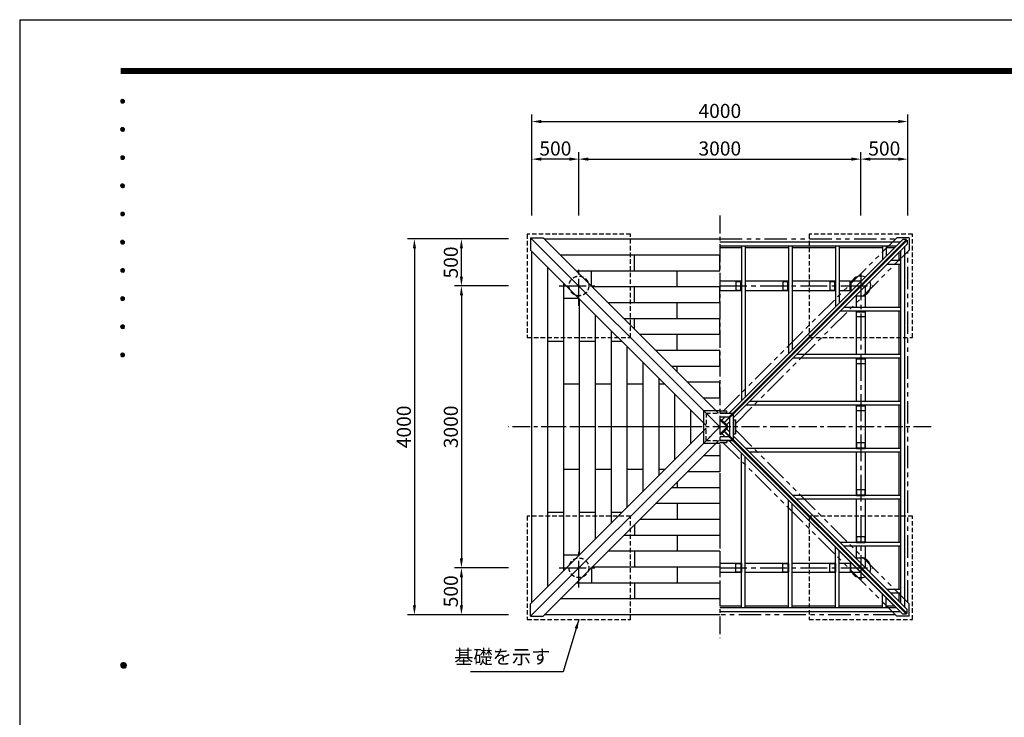
# Model space of a CAD drawing. Extents: x 0 to 21000, y 0 to 14850.
# Drawn here: x 0 to 10477, y 7425 to 14850 of the extents above; entities that cross this region are included whole.
import ezdxf
from ezdxf.enums import TextEntityAlignment as Align

# ---------------------------------------------------------------- set-up
doc = ezdxf.new("R2010")
doc.units = 0
doc.header["$LTSCALE"] = 15
for name, pattern in [('CENTER2', [28.575, 19.05, -3.175, 3.175, -3.175]), ('CENTERX2', [20.32, 12.7, -2.54, 2.54, -2.54]), ('HIDDEN2', [4.7625, 3.175, -1.5875]), ('PHANTOM2', [31.75, 15.875, -3.175, 3.175, -3.175, 3.175, -3.175])]:
    doc.linetypes.add(name, pattern=pattern)
doc.layers.get('0').update_dxf_attribs({"linetype": 'CONTINUOUS'})
doc.layers.get('DEFPOINTS').update_dxf_attribs({"linetype": 'CONTINUOUS'})
for name, color, linetype in [('P001', 131, 'CONTINUOUS'), ('P004', 41, 'CONTINUOUS'), ('P012', 201, 'CONTINUOUS'), ('P901', 135, 'CONTINUOUS'), ('P904', 45, 'CONTINUOUS'), ('P919', 75, 'CONTINUOUS'), ('P_1CENTER', 2, 'CONTINUOUS'), ('P_2DIM', 6, 'CONTINUOUS'), ('P_5DRAWFRAME', 104, 'CONTINUOUS')]:
    doc.layers.add(name, color=color, linetype=linetype)
doc.styles.add('BIGFONT', font='simplex.shx', dxfattribs={"bigfont": 'bigfont.shx'})
doc.dimstyles.new('DIMBIGFONT$0', dxfattribs={"dimscale": 50, "dimtxt": 3, "dimasz": 2, "dimexe": 1.5, "dimexo": 3, "dimgap": 0.75, "dimtad": 1, "dimdec": 1, "dimdsep": 46, "dimtxsty": 'BIGFONT', "dimsah": 1, "dimcen": 0, "dimclrt": 230, "dimadec": 1, "dimazin": 2, "dimtfac": 0.6, "dimtdec": 1, "dimtofl": 0, "dimtmove": 2, "dimatfit": 3, "dimfxl": 0, "dimtvp": 1, "dimtolj": 1, "dimarcsym": 0})
doc.dimstyles.new('DIMBIGFONT$7', dxfattribs={"dimscale": 50, "dimtxt": 3, "dimasz": 2, "dimexe": 1.5, "dimexo": 3, "dimgap": 0.75, "dimtad": 1, "dimdec": 1, "dimdsep": 46, "dimtxsty": 'BIGFONT', "dimsah": 1, "dimcen": 0, "dimclrt": 230, "dimadec": 1, "dimazin": 2, "dimtfac": 0.6, "dimtdec": 1, "dimtofl": 0, "dimtmove": 0, "dimatfit": 3, "dimfxl": 0, "dimtvp": 1, "dimtolj": 1, "dimarcsym": 0})

# ---------------------------------------------------------------- blocks, each defined once
blk = doc.blocks.new('DFP3')
at = {"color": 0}
for p, q in [((21.5, 286.6), (408, 286.6)), ((21.5, 286.55), (408, 286.55)), ((21.5, 286.5), (408, 286.5)), ((21.5, 286.45), (408, 286.45)), ((21.5, 286.4), (408, 286.4)), ((408, 286.35), (21.5, 286.35)), ((21.5, 286.3), (408, 286.3)), ((408, 286.25), (21.5, 286.25)), ((21.5, 286.2), (408, 286.2)), ((408, 286.15), (21.5, 286.15)), ((21.5, 286.1), (408, 286.1)), ((21.5, 286.05), (408, 286.05)), ((21.5, 286), (408, 286)), ((21.5, 285.95), (408, 285.95)), ((21.5, 285.9), (408, 285.9)), ((21.5, 285.85), (408, 285.85)), ((21.5, 285.8), (408, 285.8)), ((21.5, 285.75), (408, 285.75)), ((21.5, 285.7), (408, 285.7)), ((408, 285.65), (21.5, 285.65)), ((21.5, 285.6), (408, 285.6)), ((21.5, 279.65), (21.9, 280.05)), ((21.5, 279.65), (21.9, 279.25)), ((21.51, 279.73), (21.82, 280.04)), ((21.51, 279.58), (21.97, 280.04)), ((21.51, 279.72), (21.97, 279.26)), ((21.51, 279.57), (21.82, 279.26)), ((21.52, 279.53), (22.02, 280.03)), ((21.52, 279.77), (22.02, 279.27)), ((21.54, 279.48), (22.07, 280.01)), ((21.54, 279.82), (22.07, 279.29)), ((21.55, 279.84), (21.71, 280)), ((21.55, 279.46), (21.71, 279.3)), ((21.56, 279.43), (22.12, 279.99)), ((21.56, 279.87), (22.12, 279.31)), ((21.59, 279.39), (22.16, 279.96)), ((21.59, 279.91), (22.16, 279.34)), ((21.63, 279.94), (22.19, 279.38)), ((21.63, 279.36), (22.19, 279.92)), ((21.67, 279.98), (22.23, 279.42)), ((21.67, 279.32), (22.23, 279.88)), ((21.71, 280), (22.25, 279.46)), ((21.71, 279.3), (22.25, 279.84)), ((21.76, 280.03), (22.28, 279.51)), ((21.76, 279.27), (22.28, 279.79)), ((21.82, 280.04), (22.29, 279.57)), ((21.82, 279.26), (22.29, 279.73)), ((21.88, 280.05), (22.3, 279.63)), ((21.88, 279.25), (22.3, 279.67)), ((21.95, 280.05), (22.3, 279.7)), ((21.95, 279.25), (22.3, 279.6)), ((22.05, 280.02), (22.27, 279.8)), ((22.05, 279.28), (22.27, 279.5)), ((21.5, 273.65), (21.9, 274.05)), ((21.5, 273.65), (21.9, 273.25)), ((21.51, 273.73), (21.82, 274.04)), ((21.51, 273.58), (21.97, 274.04)), ((21.51, 273.72), (21.97, 273.26)), ((21.51, 273.57), (21.82, 273.26)), ((21.52, 273.53), (22.02, 274.03)), ((21.52, 273.77), (22.02, 273.27)), ((21.54, 273.48), (22.07, 274.01)), ((21.54, 273.82), (22.07, 273.29)), ((21.55, 273.84), (21.71, 274)), ((21.55, 273.46), (21.71, 273.3)), ((21.56, 273.43), (22.12, 273.99)), ((21.56, 273.87), (22.12, 273.31)), ((21.59, 273.39), (22.16, 273.96)), ((21.59, 273.91), (22.16, 273.34)), ((21.63, 273.94), (22.19, 273.38)), ((21.63, 273.36), (22.19, 273.92)), ((21.67, 273.98), (22.23, 273.42)), ((21.67, 273.32), (22.23, 273.88)), ((21.71, 274), (22.25, 273.46)), ((21.71, 273.3), (22.25, 273.84)), ((21.76, 274.03), (22.28, 273.51)), ((21.76, 273.27), (22.28, 273.79)), ((21.82, 274.04), (22.29, 273.57)), ((21.82, 273.26), (22.29, 273.73)), ((21.88, 274.05), (22.3, 273.63)), ((21.88, 273.25), (22.3, 273.67)), ((21.95, 274.05), (22.3, 273.7)), ((21.95, 273.25), (22.3, 273.6)), ((22.05, 274.02), (22.27, 273.8)), ((22.05, 273.28), (22.27, 273.5)), ((21.5, 267.65), (21.9, 268.05)), ((21.5, 267.65), (21.9, 267.25)), ((21.51, 267.73), (21.82, 268.04)), ((21.51, 267.58), (21.97, 268.04)), ((21.51, 267.72), (21.97, 267.26)), ((21.51, 267.57), (21.82, 267.26)), ((21.52, 267.53), (22.02, 268.03)), ((21.52, 267.77), (22.02, 267.27)), ((21.54, 267.48), (22.07, 268.01)), ((21.54, 267.82), (22.07, 267.29)), ((21.55, 267.84), (21.71, 268)), ((21.55, 267.46), (21.71, 267.3)), ((21.56, 267.43), (22.12, 267.99)), ((21.56, 267.87), (22.12, 267.31)), ((21.59, 267.39), (22.16, 267.96)), ((21.59, 267.91), (22.16, 267.34)), ((21.63, 267.94), (22.19, 267.38)), ((21.63, 267.36), (22.19, 267.92)), ((21.67, 267.98), (22.23, 267.42)), ((21.67, 267.32), (22.23, 267.88)), ((21.71, 268), (22.25, 267.46)), ((21.71, 267.3), (22.25, 267.84)), ((21.76, 268.03), (22.28, 267.51)), ((21.76, 267.27), (22.28, 267.79)), ((21.82, 268.04), (22.29, 267.57)), ((21.82, 267.26), (22.29, 267.73)), ((21.88, 268.05), (22.3, 267.63)), ((21.88, 267.25), (22.3, 267.67)), ((21.95, 268.05), (22.3, 267.7)), ((21.95, 267.25), (22.3, 267.6)), ((22.05, 268.02), (22.27, 267.8)), ((22.05, 267.28), (22.27, 267.5)), ((21.5, 261.65), (21.9, 262.05)), ((21.51, 261.73), (21.82, 262.04)), ((21.51, 261.58), (21.97, 262.04)), ((21.52, 261.53), (22.02, 262.03)), ((21.54, 261.48), (22.07, 262.01)), ((21.55, 261.84), (21.71, 262)), ((21.56, 261.43), (22.12, 261.99)), ((21.59, 261.39), (22.16, 261.96)), ((21.63, 261.94), (22.19, 261.38)), ((21.67, 261.98), (22.23, 261.42)), ((21.71, 262), (22.25, 261.46)), ((21.76, 262.03), (22.28, 261.51)), ((21.82, 262.04), (22.29, 261.57)), ((21.88, 262.05), (22.3, 261.63)), ((21.95, 262.05), (22.3, 261.7)), ((22.05, 262.02), (22.27, 261.8)), ((21.5, 261.65), (21.9, 261.25)), ((21.51, 261.72), (21.97, 261.26)), ((21.51, 261.57), (21.82, 261.26)), ((21.52, 261.77), (22.02, 261.27)), ((21.54, 261.82), (22.07, 261.29)), ((21.55, 261.46), (21.71, 261.3)), ((21.56, 261.87), (22.12, 261.31)), ((21.59, 261.91), (22.16, 261.34)), ((21.63, 261.36), (22.19, 261.92)), ((21.67, 261.32), (22.23, 261.88)), ((21.71, 261.3), (22.25, 261.84)), ((21.76, 261.27), (22.28, 261.79)), ((21.82, 261.26), (22.29, 261.73)), ((21.88, 261.25), (22.3, 261.67)), ((21.95, 261.25), (22.3, 261.6)), ((22.05, 261.28), (22.27, 261.5)), ((21.5, 255.65), (21.9, 256.05)), ((21.5, 255.65), (21.9, 255.25)), ((21.51, 255.73), (21.82, 256.04)), ((21.51, 255.58), (21.97, 256.04)), ((21.51, 255.72), (21.97, 255.26)), ((21.52, 255.53), (22.02, 256.03)), ((21.52, 255.77), (22.02, 255.27)), ((21.54, 255.48), (22.07, 256.01)), ((21.54, 255.82), (22.07, 255.29)), ((21.55, 255.84), (21.71, 256)), ((21.56, 255.43), (22.12, 255.99)), ((21.56, 255.87), (22.12, 255.31)), ((21.59, 255.39), (22.16, 255.96)), ((21.59, 255.91), (22.16, 255.34)), ((21.63, 255.94), (22.19, 255.38)), ((21.63, 255.36), (22.19, 255.92)), ((21.67, 255.98), (22.23, 255.42)), ((21.67, 255.32), (22.23, 255.88)), ((21.71, 256), (22.25, 255.46)), ((21.71, 255.3), (22.25, 255.84)), ((21.76, 256.03), (22.28, 255.51)), ((21.76, 255.27), (22.28, 255.79)), ((21.82, 256.04), (22.29, 255.57)), ((21.82, 255.26), (22.29, 255.73)), ((21.88, 256.05), (22.3, 255.63)), ((21.88, 255.25), (22.3, 255.67)), ((21.95, 256.05), (22.3, 255.7)), ((22.05, 256.02), (22.27, 255.8)), ((21.51, 255.57), (21.82, 255.26)), ((21.55, 255.46), (21.71, 255.3)), ((21.95, 255.25), (22.3, 255.6)), ((22.05, 255.28), (22.27, 255.5)), ((21.5, 249.65), (21.9, 250.05)), ((21.5, 249.65), (21.9, 249.25)), ((21.51, 249.73), (21.82, 250.04)), ((21.51, 249.58), (21.97, 250.04)), ((21.51, 249.72), (21.97, 249.26)), ((21.51, 249.57), (21.82, 249.26)), ((21.52, 249.53), (22.02, 250.03)), ((21.52, 249.77), (22.02, 249.27)), ((21.54, 249.48), (22.07, 250.01)), ((21.54, 249.82), (22.07, 249.29)), ((21.55, 249.84), (21.71, 250)), ((21.55, 249.46), (21.71, 249.3)), ((21.56, 249.43), (22.12, 249.99)), ((21.56, 249.87), (22.12, 249.31)), ((21.59, 249.39), (22.16, 249.96)), ((21.59, 249.91), (22.16, 249.34)), ((21.63, 249.94), (22.19, 249.38)), ((21.63, 249.36), (22.19, 249.92)), ((21.67, 249.98), (22.23, 249.42)), ((21.67, 249.32), (22.23, 249.88)), ((21.71, 250), (22.25, 249.46)), ((21.71, 249.3), (22.25, 249.84)), ((21.76, 250.03), (22.28, 249.51)), ((21.76, 249.27), (22.28, 249.79)), ((21.82, 250.04), (22.29, 249.57)), ((21.82, 249.26), (22.29, 249.73)), ((21.88, 250.05), (22.3, 249.63)), ((21.88, 249.25), (22.3, 249.67)), ((21.95, 250.05), (22.3, 249.7)), ((21.95, 249.25), (22.3, 249.6)), ((22.05, 250.02), (22.27, 249.8)), ((22.05, 249.28), (22.27, 249.5)), ((21.5, 243.65), (21.9, 244.05)), ((21.5, 243.65), (21.9, 243.25)), ((21.51, 243.73), (21.82, 244.04)), ((21.51, 243.58), (21.97, 244.04)), ((21.51, 243.72), (21.97, 243.26)), ((21.51, 243.57), (21.82, 243.26)), ((21.52, 243.53), (22.02, 244.03)), ((21.52, 243.77), (22.02, 243.27)), ((21.54, 243.48), (22.07, 244.01)), ((21.54, 243.82), (22.07, 243.29)), ((21.55, 243.84), (21.71, 244)), ((21.55, 243.46), (21.71, 243.3)), ((21.56, 243.43), (22.12, 243.99)), ((21.56, 243.87), (22.12, 243.31)), ((21.59, 243.39), (22.16, 243.96)), ((21.59, 243.91), (22.16, 243.34)), ((21.63, 243.94), (22.19, 243.38)), ((21.63, 243.36), (22.19, 243.92)), ((21.67, 243.98), (22.23, 243.42)), ((21.67, 243.32), (22.23, 243.88)), ((21.71, 244), (22.25, 243.46)), ((21.71, 243.3), (22.25, 243.84)), ((21.76, 244.03), (22.28, 243.51)), ((21.76, 243.27), (22.28, 243.79)), ((21.82, 244.04), (22.29, 243.57)), ((21.82, 243.26), (22.29, 243.73)), ((21.88, 244.05), (22.3, 243.63)), ((21.88, 243.25), (22.3, 243.67)), ((21.95, 244.05), (22.3, 243.7)), ((21.95, 243.25), (22.3, 243.6)), ((22.05, 244.02), (22.27, 243.8)), ((22.05, 243.28), (22.27, 243.5)), ((21.5, 237.65), (21.9, 238.05)), ((21.5, 237.65), (21.9, 237.25)), ((21.51, 237.73), (21.82, 238.04)), ((21.51, 237.58), (21.97, 238.04)), ((21.51, 237.72), (21.97, 237.26)), ((21.51, 237.57), (21.82, 237.26)), ((21.52, 237.53), (22.02, 238.03)), ((21.52, 237.77), (22.02, 237.27)), ((21.54, 237.48), (22.07, 238.01)), ((21.54, 237.82), (22.07, 237.29)), ((21.55, 237.84), (21.71, 238)), ((21.55, 237.46), (21.71, 237.3)), ((21.56, 237.43), (22.12, 237.99)), ((21.56, 237.87), (22.12, 237.31)), ((21.59, 237.39), (22.16, 237.96)), ((21.59, 237.91), (22.16, 237.34)), ((21.63, 237.94), (22.19, 237.38)), ((21.63, 237.36), (22.19, 237.92)), ((21.67, 237.98), (22.23, 237.42)), ((21.67, 237.32), (22.23, 237.88)), ((21.71, 238), (22.25, 237.46)), ((21.71, 237.3), (22.25, 237.84)), ((21.76, 238.03), (22.28, 237.51)), ((21.76, 237.27), (22.28, 237.79)), ((21.82, 238.04), (22.29, 237.57)), ((21.82, 237.26), (22.29, 237.73)), ((21.88, 238.05), (22.3, 237.63)), ((21.88, 237.25), (22.3, 237.67)), ((21.95, 238.05), (22.3, 237.7)), ((21.95, 237.25), (22.3, 237.6)), ((22.05, 238.02), (22.27, 237.8)), ((22.05, 237.28), (22.27, 237.5)), ((21.5, 231.65), (21.9, 232.05)), ((21.5, 231.65), (21.9, 231.25)), ((21.51, 231.73), (21.82, 232.04)), ((21.51, 231.58), (21.97, 232.04)), ((21.51, 231.72), (21.97, 231.26)), ((21.51, 231.57), (21.82, 231.26)), ((21.52, 231.53), (22.02, 232.03)), ((21.52, 231.77), (22.02, 231.27)), ((21.54, 231.48), (22.07, 232.01)), ((21.54, 231.82), (22.07, 231.29)), ((21.55, 231.84), (21.71, 232)), ((21.55, 231.46), (21.71, 231.3)), ((21.56, 231.43), (22.12, 231.99)), ((21.56, 231.87), (22.12, 231.31)), ((21.59, 231.39), (22.16, 231.96)), ((21.59, 231.91), (22.16, 231.34)), ((21.63, 231.94), (22.19, 231.38)), ((21.63, 231.36), (22.19, 231.92)), ((21.67, 231.98), (22.23, 231.42)), ((21.67, 231.32), (22.23, 231.88)), ((21.71, 232), (22.25, 231.46)), ((21.71, 231.3), (22.25, 231.84)), ((21.76, 232.03), (22.28, 231.51)), ((21.76, 231.27), (22.28, 231.79)), ((21.82, 232.04), (22.29, 231.57)), ((21.82, 231.26), (22.29, 231.73)), ((21.88, 232.05), (22.3, 231.63)), ((21.88, 231.25), (22.3, 231.67)), ((21.95, 232.05), (22.3, 231.7)), ((21.95, 231.25), (22.3, 231.6)), ((22.05, 232.02), (22.27, 231.8)), ((22.05, 231.28), (22.27, 231.5)), ((21.5, 225.65), (21.9, 226.05)), ((21.5, 225.65), (21.9, 225.25)), ((21.51, 225.73), (21.82, 226.04)), ((21.51, 225.58), (21.97, 226.04)), ((21.51, 225.72), (21.97, 225.26)), ((21.51, 225.57), (21.82, 225.26)), ((21.52, 225.53), (22.02, 226.03)), ((21.52, 225.77), (22.02, 225.27)), ((21.54, 225.48), (22.07, 226.01)), ((21.54, 225.82), (22.07, 225.29)), ((21.55, 225.84), (21.71, 226)), ((21.55, 225.46), (21.71, 225.3)), ((21.56, 225.43), (22.12, 225.99)), ((21.56, 225.87), (22.12, 225.31)), ((21.59, 225.39), (22.16, 225.96)), ((21.59, 225.91), (22.16, 225.34)), ((21.63, 225.94), (22.19, 225.38)), ((21.63, 225.36), (22.19, 225.92)), ((21.67, 225.98), (22.23, 225.42)), ((21.67, 225.32), (22.23, 225.88)), ((21.71, 226), (22.25, 225.46)), ((21.71, 225.3), (22.25, 225.84)), ((21.76, 226.03), (22.28, 225.51)), ((21.76, 225.27), (22.28, 225.79)), ((21.82, 226.04), (22.29, 225.57)), ((21.82, 225.26), (22.29, 225.73)), ((21.88, 226.05), (22.3, 225.63)), ((21.88, 225.25), (22.3, 225.67)), ((21.95, 226.05), (22.3, 225.7)), ((21.95, 225.25), (22.3, 225.6)), ((22.05, 226.02), (22.27, 225.8)), ((22.05, 225.28), (22.27, 225.5)), ((21.5, 159.55), (22.1, 160.15)), ((21.5, 159.48), (22.17, 160.15)), ((21.5, 159.63), (22.02, 160.15)), ((21.5, 159.62), (22.17, 158.95)), ((21.5, 159.55), (22.1, 158.95)), ((21.5, 159.47), (22.02, 158.95)), ((21.51, 159.42), (22.23, 160.14)), ((21.51, 159.68), (22.23, 158.96)), ((21.52, 159.71), (21.94, 160.13)), ((21.52, 159.39), (21.94, 158.97)), ((21.53, 159.37), (22.28, 160.12)), ((21.53, 159.73), (22.28, 158.98)), ((21.55, 159.32), (22.33, 160.1)), ((21.55, 159.78), (22.33, 159)), ((21.57, 159.83), (21.82, 160.08)), ((21.57, 159.27), (22.38, 160.08)), ((21.57, 159.83), (22.38, 159.02)), ((21.57, 159.27), (21.82, 159.02)), ((21.6, 159.22), (22.43, 160.05)), ((21.6, 159.88), (22.43, 159.05)), ((21.63, 159.18), (22.47, 160.02)), ((21.63, 159.92), (22.47, 159.08)), ((21.66, 159.14), (22.51, 159.99)), ((21.66, 159.96), (22.51, 159.11)), ((21.69, 159.99), (22.54, 159.14)), ((21.69, 159.11), (22.54, 159.96)), ((21.73, 160.02), (22.57, 159.18)), ((21.73, 159.08), (22.57, 159.92)), ((21.77, 160.05), (22.6, 159.22)), ((21.77, 159.05), (22.6, 159.88)), ((21.82, 160.08), (22.63, 159.27)), ((21.82, 159.02), (22.63, 159.83)), ((21.87, 160.1), (22.65, 159.32)), ((21.87, 159), (22.65, 159.78)), ((21.92, 160.12), (22.67, 159.37)), ((21.92, 158.98), (22.67, 159.73)), ((21.97, 160.14), (22.69, 159.42)), ((21.97, 158.96), (22.69, 159.68)), ((22.03, 160.15), (22.7, 159.48)), ((22.03, 158.95), (22.7, 159.62)), ((22.1, 160.15), (22.7, 159.55)), ((22.1, 158.95), (22.7, 159.55)), ((22.18, 160.14), (22.69, 159.63)), ((22.18, 158.96), (22.69, 159.47)), ((22.27, 160.13), (22.68, 159.72)), ((22.27, 158.97), (22.68, 159.38)), ((22.39, 160.08), (22.63, 159.84)), ((22.39, 159.02), (22.63, 159.26))]:
    blk.add_line(p, q, dxfattribs=at)
at = {"layer": 'DEFPOINTS', "color": 0}
for q in [(0, 0), (420, 297)]:
    blk.add_line((0, 297), q, dxfattribs=at)
at = {"color": 83, "ltscale": 0.5, "style": 'BIGFONT', "flags": 8}
for tag, p in [('REV04', (26.47, 27.61)), ('REV03', (26.47, 21.7)), ('REV02', (26.47, 15.58)), ('REV01', (26.47, 10.33))]:
    blk.add_attdef(tag, text='', height=2, dxfattribs=at).set_placement(p, align=Align.BOTTOM_LEFT)
for tag, p in [('REVD4', (80.98, 27.61)), ('R4D', (92.67, 27.61)), ('R4C', (101.8, 27.61)), ('R4A', (110.92, 27.61)), ('REVD3', (80.98, 21.7)), ('R3D', (92.67, 21.7)), ('R3C', (101.8, 21.7)), ('R3A', (110.92, 21.7)), ('REVD2', (80.98, 15.58)), ('R2D', (92.67, 15.58)), ('R2C', (101.8, 15.58)), ('R2A', (110.92, 15.58)), ('REVD1', (80.98, 10.33)), ('R1D', (92.67, 10.33)), ('R1C', (101.8, 10.33)), ('R1A', (110.92, 10.33))]:
    blk.add_attdef(tag, text='', height=2, dxfattribs=at).set_placement(p, align=Align.BOTTOM_CENTER)
at = {"color": 83, "style": 'BIGFONT'}
for tag, height, p in [('PROJECT1', 4, (283.38, 25.6)), ('DATE', 3, (344.68, 25.84)), ('SCALE', 3, (379.68, 25.84)), ('PROJECT2', 4, (284.2, 17.84)), ('PROJECT3', 4, (284.2, 10.57)), ('DWGNO', 3, (358.68, 10.57))]:
    blk.add_attdef(tag, text='', height=height, dxfattribs=at).set_placement(p, align=Align.BOTTOM_CENTER)
blk = doc.blocks.new('*D2')
at = {"layer": 'DEFPOINTS', "color": 0}
for p in [(5350, 12516), (4200, 8516), (5350, 8516)]:
    blk.add_point(p, dxfattribs=at)
at = {"layer": 'P_2DIM', "color": 0, "lineweight": -2}
for p, q in [((5200, 12516), (4125, 12516)), ((4200, 12416), (4200, 8616)), ((5200, 8516), (4125, 8516))]:
    blk.add_line(p, q, dxfattribs=at)
at = {"layer": 'P_2DIM', "color": 0}
for points in [[(4184, 12416), (4217, 12416), (4200, 12516)], [(4184, 8616), (4217, 8616), (4200, 8516)]]:
    blk.add_solid(points, dxfattribs=at)
at = {"layer": 'P_2DIM', "color": 230, "insert": (4088, 10516), "char_height": 150, "attachment_point": 5, "rotation": 90, "style": 'BIGFONT'}
blk.add_mtext('\\A1;4000', dxfattribs=at)
blk = doc.blocks.new('*D1')
at = {"layer": 'DEFPOINTS', "color": 0}
for p in [(5350, 12016), (4700, 9016), (5350, 9016)]:
    blk.add_point(p, dxfattribs=at)
at = {"layer": 'P_2DIM', "color": 0, "lineweight": -2}
for p, q in [((5200, 12016), (4625, 12016)), ((4700, 11916), (4700, 9116)), ((5200, 9016), (4625, 9016))]:
    blk.add_line(p, q, dxfattribs=at)
at = {"layer": 'P_2DIM', "color": 0}
for points in [[(4684, 11916), (4717, 11916), (4700, 12016)], [(4684, 9116), (4717, 9116), (4700, 9016)]]:
    blk.add_solid(points, dxfattribs=at)
at = {"layer": 'P_2DIM', "color": 230, "insert": (4588, 10516), "char_height": 150, "attachment_point": 5, "rotation": 90, "style": 'BIGFONT'}
blk.add_mtext('\\A1;3000', dxfattribs=at)
blk = doc.blocks.new('*D10')
at = {"layer": 'DEFPOINTS', "color": 0}
for p in [(5350, 9016), (4700, 8516), (5350, 8516)]:
    blk.add_point(p, dxfattribs=at)
at = {"layer": 'P_2DIM', "color": 0, "lineweight": -2}
for p, q in [((5200, 9016), (4625, 9016)), ((4700, 8916), (4700, 8616)), ((5200, 8516), (4625, 8516))]:
    blk.add_line(p, q, dxfattribs=at)
at = {"layer": 'P_2DIM', "color": 0}
for points in [[(4684, 8916), (4717, 8916), (4700, 9016)], [(4684, 8616), (4717, 8616), (4700, 8516)]]:
    blk.add_solid(points, dxfattribs=at)
at = {"layer": 'P_2DIM', "color": 230, "insert": (4588, 8766), "char_height": 150, "attachment_point": 5, "rotation": 90, "style": 'BIGFONT'}
blk.add_mtext('\\A1;500', dxfattribs=at)
blk = doc.blocks.new('*D15')
at = {"layer": 'DEFPOINTS', "color": 0}
for p in [(4700, 12516), (5350, 12516), (5350, 12016)]:
    blk.add_point(p, dxfattribs=at)
at = {"layer": 'P_2DIM', "color": 0, "lineweight": -2}
for p, q in [((5200, 12516), (4625, 12516)), ((4700, 12116), (4700, 12416)), ((5200, 12016), (4625, 12016))]:
    blk.add_line(p, q, dxfattribs=at)
at = {"layer": 'P_2DIM', "color": 0}
for points in [[(4684, 12416), (4717, 12416), (4700, 12516)], [(4684, 12116), (4717, 12116), (4700, 12016)]]:
    blk.add_solid(points, dxfattribs=at)
at = {"layer": 'P_2DIM', "color": 230, "insert": (4588, 12266), "char_height": 150, "attachment_point": 5, "rotation": 90, "style": 'BIGFONT'}
blk.add_mtext('\\A1;500', dxfattribs=at)
blk = doc.blocks.new('*D16')
at = {"layer": 'DEFPOINTS', "color": 0}
for p in [(8950, 13366), (8950, 12616), (9450, 12616)]:
    blk.add_point(p, dxfattribs=at)
at = {"layer": 'P_2DIM', "color": 0, "lineweight": -2}
for p, q in [((8950, 12766), (8950, 13441)), ((9450, 12766), (9450, 13441)), ((9350, 13366), (9050, 13366))]:
    blk.add_line(p, q, dxfattribs=at)
at = {"layer": 'P_2DIM', "color": 0}
for points in [[(9050, 13383), (9050, 13349), (8950, 13366)], [(9350, 13383), (9350, 13349), (9450, 13366)]]:
    blk.add_solid(points, dxfattribs=at)
at = {"layer": 'P_2DIM', "color": 230, "insert": (9200, 13479), "char_height": 150, "attachment_point": 5, "style": 'BIGFONT'}
blk.add_mtext('\\A1;500', dxfattribs=at)
blk = doc.blocks.new('*D13')
at = {"layer": 'DEFPOINTS', "color": 0}
for p in [(9450, 13766), (5450, 12616), (9450, 12616)]:
    blk.add_point(p, dxfattribs=at)
at = {"layer": 'P_2DIM', "color": 0, "lineweight": -2}
for p, q in [((5450, 12766), (5450, 13841)), ((9450, 12766), (9450, 13841)), ((5550, 13766), (9350, 13766))]:
    blk.add_line(p, q, dxfattribs=at)
at = {"layer": 'P_2DIM', "color": 0}
for points in [[(5550, 13783), (5550, 13749), (5450, 13766)], [(9350, 13783), (9350, 13749), (9450, 13766)]]:
    blk.add_solid(points, dxfattribs=at)
at = {"layer": 'P_2DIM', "color": 230, "insert": (7450, 13879), "char_height": 150, "attachment_point": 5, "style": 'BIGFONT'}
blk.add_mtext('\\A1;4000', dxfattribs=at)
blk = doc.blocks.new('*D12')
at = {"layer": 'DEFPOINTS', "color": 0}
for p in [(8950, 13366), (5950, 12616), (8950, 12616)]:
    blk.add_point(p, dxfattribs=at)
at = {"layer": 'P_2DIM', "color": 0, "lineweight": -2}
for p, q in [((5950, 12766), (5950, 13441)), ((8950, 12766), (8950, 13441)), ((6050, 13366), (8850, 13366))]:
    blk.add_line(p, q, dxfattribs=at)
at = {"layer": 'P_2DIM', "color": 0}
for points in [[(6050, 13383), (6050, 13349), (5950, 13366)], [(8850, 13383), (8850, 13349), (8950, 13366)]]:
    blk.add_solid(points, dxfattribs=at)
at = {"layer": 'P_2DIM', "color": 230, "insert": (7450, 13479), "char_height": 150, "attachment_point": 5, "style": 'BIGFONT'}
blk.add_mtext('\\A1;3000', dxfattribs=at)
blk = doc.blocks.new('*D14')
at = {"layer": 'DEFPOINTS', "color": 0}
for p in [(5450, 13366), (5450, 12616), (5950, 12616)]:
    blk.add_point(p, dxfattribs=at)
at = {"layer": 'P_2DIM', "color": 0, "lineweight": -2}
for p, q in [((5450, 12766), (5450, 13441)), ((5950, 12766), (5950, 13441)), ((5850, 13366), (5550, 13366))]:
    blk.add_line(p, q, dxfattribs=at)
at = {"layer": 'P_2DIM', "color": 0}
for points in [[(5550, 13383), (5550, 13349), (5450, 13366)], [(5850, 13383), (5850, 13349), (5950, 13366)]]:
    blk.add_solid(points, dxfattribs=at)
at = {"layer": 'P_2DIM', "color": 230, "insert": (5700, 13479), "char_height": 150, "attachment_point": 5, "style": 'BIGFONT'}
blk.add_mtext('\\A1;500', dxfattribs=at)
blk = doc.blocks.new('A$C10252130')
at = {"layer": 'P001'}
blk.add_line((0, 54), (90, 54), dxfattribs=at)
blk.add_lwpolyline([(0, 60), (90, 60), (90, 0), (0, 0)], close=True, dxfattribs=at)

msp = doc.modelspace()

# ---------------------------------------------------------------- linework, layer by layer
at = {"layer": 'P001'}
for p, q in [((5437.04, 12529.57), (5437.04, 12397.88)), ((5437.04, 12529.57), (5568.72, 12529.57)), ((7410.4, 10687.88), (5568.72, 12529.57)), ((7450.49, 12486.11), (9372.29, 12486.11)), ((7545.51, 10659.34), (9395.69, 12509.51)), ((7586.38, 10659.34), (9436.56, 12509.51)), ((7593.71, 10652.01), (9443.89, 12502.18)), ((9436.56, 12509.51), (9395.69, 12509.51)), ((9443.89, 12502.18), (9443.89, 12461.31)), ((7278.72, 10556.2), (5437.04, 12397.88)), ((9325.86, 12439.69), (7450.49, 12439.69)), ((7680.49, 12421.12), (7450.49, 12421.12)), ((7496.03, 10563.91), (9364.44, 12432.33)), ((7498.29, 10561.65), (9366.7, 12430.07)), ((7593.71, 10611.14), (9443.89, 12461.31)), ((7680.49, 12439.69), (7680.49, 10794.31)), ((7720.49, 12439.69), (7720.49, 10834.31)), ((8180.49, 12421.12), (7720.49, 12421.12)), ((8180.49, 12439.69), (8180.49, 11294.31)), ((8220.49, 12439.69), (8220.49, 11334.31)), ((8680.49, 12421.12), (8220.49, 12421.12)), ((8680.49, 12439.69), (8680.49, 11794.31)), ((8720.49, 12439.69), (8720.49, 11834.31)), ((9180.49, 12421.12), (8720.49, 12421.12)), ((9180.49, 12439.69), (9180.49, 12294.31)), ((9220.49, 12439.69), (9220.49, 12334.31)), ((9307.29, 12421.12), (9220.49, 12421.12)), ((9350.82, 12418.71), (9345.81, 12418.76)), ((9353.14, 12411.43), (9353.08, 12416.44)), ((9355.49, 12372.92), (9355.49, 12286.11)), ((9364.44, 12432.33), (9366.7, 12430.07)), ((9374.06, 12391.49), (9374.06, 8640.74)), ((9420.49, 8594.31), (9420.49, 12437.91)), ((9374.06, 12286.11), (9268.69, 12286.11)), ((9374.06, 12246.11), (9228.69, 12246.11)), ((9355.49, 12246.11), (9355.49, 11786.11)), ((8845.49, 12066.11), (8845.49, 11966.11)), ((8951.54, 12066.11), (8845.49, 12066.11)), ((8845.49, 12004.11), (8835.49, 12004.11)), ((8845.49, 11966.11), (8851.54, 11966.11)), ((9000.49, 11786.11), (9000.49, 12017.16)), ((8900.49, 11917.16), (8900.49, 11786.11)), ((8900.49, 11911.11), (9000.49, 11911.11)), ((9374.06, 11746.11), (8728.69, 11746.11)), ((9374.06, 11786.11), (8768.69, 11786.11)), ((8900.49, 11746.11), (8900.49, 11286.11)), ((9000.49, 11286.11), (9000.49, 11746.11)), ((9355.49, 11746.11), (9355.49, 11286.11)), ((9374.06, 11246.11), (8228.69, 11246.11)), ((9374.06, 11286.11), (8268.69, 11286.11)), ((8900.49, 11246.11), (8900.49, 10786.11)), ((9000.49, 10786.11), (9000.49, 11246.11)), ((9355.49, 11246.11), (9355.49, 10786.11)), ((7278.72, 10687.88), (7450.49, 10516.11)), ((7278.72, 10344.35), (7278.72, 10687.88)), ((7450.49, 10687.88), (7278.72, 10687.88)), ((9374.06, 10746.11), (7728.69, 10746.11)), ((9374.06, 10786.11), (7768.69, 10786.11)), ((8900.49, 10746.11), (8900.49, 10286.11)), ((9000.49, 10286.11), (9000.49, 10746.11)), ((9355.49, 10746.11), (9355.49, 10286.11)), ((7525.49, 10683.88), (7450.49, 10683.88)), ((7525.49, 10662.75), (7450.49, 10662.75)), ((7586.38, 10657.2), (7450.49, 10657.2)), ((7547.27, 10618.09), (7450.49, 10618.09)), ((7459.33, 10592.13), (7463.57, 10596.37)), ((7526.5, 10524.95), (7459.33, 10592.13)), ((7530.74, 10529.19), (7463.57, 10596.37)), ((7472.68, 10587.26), (7503.52, 10618.09)), ((7525.49, 10657.2), (7525.49, 10683.88)), ((7586.38, 10659.34), (7525.49, 10659.34)), ((7547.27, 10618.09), (7586.38, 10657.2)), ((7552.47, 10612.9), (7591.57, 10652.01)), ((7552.47, 10612.9), (7552.47, 10419.33)), ((7586.38, 10659.34), (7586.38, 10657.2)), ((7591.57, 10652.01), (7591.57, 10380.22)), ((7593.71, 10652.01), (7591.57, 10652.01)), ((7591.57, 10591.11), (7618.26, 10591.11)), ((7593.71, 10652.01), (7593.71, 10591.11)), ((7597.13, 10591.11), (7597.13, 10441.11)), ((7618.26, 10591.11), (7618.26, 10441.11)), ((7278.72, 10344.35), (7450.49, 10516.11)), ((7459.33, 10440.1), (7526.5, 10507.27)), ((7463.57, 10435.86), (7530.74, 10503.03)), ((7521.63, 10538.31), (7552.47, 10569.14)), ((7521.63, 10493.92), (7552.47, 10463.08)), ((7526.5, 10524.95), (7530.74, 10529.19)), ((7526.5, 10507.27), (7530.74, 10503.03)), ((7278.72, 10476.03), (5437.04, 8634.34)), ((7450.49, 10414.13), (7547.27, 10414.13)), ((7450.49, 10375.03), (7586.38, 10375.03)), ((7459.33, 10440.1), (7463.57, 10435.86)), ((7472.68, 10444.97), (7503.52, 10414.13)), ((7496.03, 10468.31), (9364.44, 8599.9)), ((7498.29, 10470.58), (9366.7, 8602.16)), ((7525.49, 10375.03), (7525.49, 10348.35)), ((7525.49, 10372.89), (7586.38, 10372.89)), ((7544.76, 10372.89), (9304.65, 8613)), ((7545.51, 10372.89), (9395.69, 8522.72)), ((7547.27, 10414.13), (7586.38, 10375.03)), ((7552.47, 10419.33), (7591.57, 10380.22)), ((7586.38, 10372.89), (7586.38, 10375.03)), ((7586.38, 10372.89), (9436.56, 8522.72)), ((7591.57, 10441.11), (7618.26, 10441.11)), ((7593.71, 10380.22), (7591.57, 10380.22)), ((7593.71, 10441.11), (7593.71, 10380.22)), ((7593.71, 10421.84), (9353.6, 8661.95)), ((7593.71, 10421.09), (9443.89, 8570.92)), ((7593.71, 10380.22), (9443.89, 8530.04)), ((7410.4, 10344.35), (5568.72, 8502.66)), ((7278.72, 10344.35), (7450.49, 10344.35)), ((7450.49, 10369.47), (7525.49, 10369.47)), ((7450.49, 10348.35), (7525.49, 10348.35)), ((9374.06, 10286.11), (7728.69, 10286.11)), ((7680.49, 8592.54), (7680.49, 10237.91)), ((7720.49, 8592.54), (7720.49, 10197.91)), ((9374.06, 10246.11), (7768.69, 10246.11)), ((8900.49, 10246.11), (8900.49, 9786.11)), ((9000.49, 9786.11), (9000.49, 10246.11)), ((9355.49, 10246.11), (9355.49, 9786.11)), ((9374.06, 9786.11), (8228.69, 9786.11)), ((9374.06, 9746.11), (8268.69, 9746.11)), ((8900.49, 9746.11), (8900.49, 9286.11)), ((9000.49, 9286.11), (9000.49, 9746.11)), ((9355.49, 9746.11), (9355.49, 9286.11)), ((8180.49, 8592.54), (8180.49, 9737.91)), ((8220.49, 8592.54), (8220.49, 9697.91)), ((8680.49, 8592.54), (8680.49, 9237.91)), ((9374.06, 9286.11), (8728.69, 9286.11)), ((9374.06, 9246.11), (8768.69, 9246.11)), ((8900.49, 9246.11), (8900.49, 9115.06)), ((9000.49, 9015.06), (9000.49, 9246.11)), ((9355.49, 9246.11), (9355.49, 8786.11)), ((8720.49, 8592.54), (8720.49, 9197.91)), ((8900.49, 9121.11), (9000.49, 9121.11)), ((8845.49, 9028.11), (8835.49, 9028.11)), ((8835.49, 9019.11), (8845.49, 9019.11)), ((8845.49, 8966.11), (8845.49, 9066.11)), ((8845.49, 9066.11), (8851.54, 9066.11)), ((8951.54, 8966.11), (8845.49, 8966.11)), ((9180.49, 8592.54), (9180.49, 8737.91)), ((9220.49, 8592.54), (9220.49, 8697.91)), ((9374.06, 8786.11), (9228.69, 8786.11)), ((9374.06, 8746.11), (9268.69, 8746.11)), ((9355.49, 8746.11), (9355.49, 8659.31)), ((5437.04, 8502.66), (5437.04, 8634.34)), ((7450.49, 8611.11), (7680.49, 8611.11)), ((7450.49, 8592.54), (9325.86, 8592.54)), ((7720.49, 8611.11), (8180.49, 8611.11)), ((8220.49, 8611.11), (8680.49, 8611.11)), ((8720.49, 8611.11), (9180.49, 8611.11)), ((9220.49, 8611.11), (9307.29, 8611.11)), ((9304.65, 8613), (9305.4, 8613.01)), ((9345.81, 8613.46), (9350.82, 8613.52)), ((9353.08, 8615.78), (9353.14, 8620.79)), ((9353.59, 8661.21), (9353.6, 8661.95)), ((9366.7, 8602.16), (9364.44, 8599.9)), ((5437.04, 8502.66), (5568.72, 8502.66)), ((9372.29, 8546.11), (7450.49, 8546.11)), ((9436.56, 8522.72), (9395.69, 8522.72)), ((9443.89, 8530.04), (9443.89, 8570.92))]:
    msp.add_line(p, q, dxfattribs=at)
for points in [[(7680.49, 12066.11), (7450.49, 12066.11)], [(8180.49, 12066.11), (7720.49, 12066.11)], [(8680.49, 12066.11), (8220.49, 12066.11)], [(8720.49, 11966.11), (8835.49, 11966.11), (8835.49, 12066.11), (8720.49, 12066.11)], [(7450.49, 11966.11), (7680.49, 11966.11)], [(7720.49, 11966.11), (8180.49, 11966.11)], [(8220.49, 11966.11), (8680.49, 11966.11)], [(7450.49, 9066.11), (7680.49, 9066.11)], [(7720.49, 9066.11), (8180.49, 9066.11)], [(8220.49, 9066.11), (8680.49, 9066.11)], [(8720.49, 9066.11), (8835.49, 9066.11), (8835.49, 8966.11), (8720.49, 8966.11)], [(7680.49, 8966.11), (7450.49, 8966.11)], [(8180.49, 8966.11), (7720.49, 8966.11)], [(8680.49, 8966.11), (8220.49, 8966.11)]]:
    msp.add_lwpolyline(points, dxfattribs=at)
for centre, start, end in [((8950.49, 12016.11), 63.941007, 151.56311), ((8950.49, 12016.11), 298.43689, 26.058993), ((8950.49, 9016.11), 334.246766, 61.56311), ((8950.49, 9016.11), 208.43689, 295.753234)]:
    msp.add_arc(centre, 105, start, end, dxfattribs=at)
for p in [(7593.71, 10652.01), (7450.49, 10516.11), (7339.38, 10405), (7593.71, 10380.22)]:
    msp.add_point(p, dxfattribs=at)
at = {"layer": 'P004'}
for p, q in [((5582.17, 12516.11), (7450.49, 12516.11)), ((5450.49, 8647.8), (5450.49, 12384.43)), ((5751.22, 12347.06), (7450.49, 12347.06)), ((6540.49, 12178.01), (6540.49, 12347.06)), ((7450.49, 12178.01), (7450.49, 12347.06)), ((5619.54, 8816.85), (5619.54, 12215.38)), ((5920.27, 12178.01), (7450.49, 12178.01)), ((6085.49, 12012.8), (6085.49, 12178.01)), ((6995.49, 12008.96), (6995.49, 12178.01)), ((5788.59, 8985.9), (5788.59, 12046.33)), ((6089.32, 12008.96), (7450.49, 12008.96)), ((6540.49, 11839.91), (6540.49, 12008.96)), ((7450.49, 11839.91), (7450.49, 12008.96)), ((5953.81, 11881.11), (5788.59, 11881.11)), ((5957.64, 9154.95), (5957.64, 11877.28)), ((6258.38, 11839.91), (7450.49, 11839.91)), ((6995.49, 11670.85), (6995.49, 11839.91)), ((6126.69, 9324), (6126.69, 11708.22)), ((6427.43, 11670.85), (7450.49, 11670.85)), ((6540.49, 11557.8), (6540.49, 11670.85)), ((7450.49, 11501.8), (7450.49, 11670.85)), ((6295.75, 9493.05), (6295.75, 11539.17)), ((5788.59, 11426.11), (5619.54, 11426.11)), ((6126.69, 11426.11), (5957.64, 11426.11)), ((6408.81, 11426.11), (6295.75, 11426.11)), ((6596.48, 11501.8), (7450.49, 11501.8)), ((6995.49, 11332.75), (6995.49, 11501.8)), ((6464.8, 9662.11), (6464.8, 11365.7)), ((6765.53, 11332.75), (7450.49, 11332.75)), ((7450.49, 11163.7), (7450.49, 11332.75)), ((6633.85, 9831.16), (6633.85, 11201.07)), ((6934.58, 11163.7), (7450.49, 11163.7)), ((6995.49, 11102.8), (6995.49, 11163.7)), ((6802.9, 10000.21), (6802.9, 11032.02)), ((5957.64, 10971.11), (5788.59, 10971.11)), ((6295.75, 10971.11), (6126.69, 10971.11)), ((6633.85, 10971.11), (6464.8, 10971.11)), ((6863.81, 10971.11), (6802.9, 10971.11)), ((7103.63, 10994.65), (7450.49, 10994.65)), ((7450.49, 10825.6), (7450.49, 10994.65)), ((6971.95, 10169.26), (6971.95, 10862.97)), ((7272.69, 10825.6), (7450.49, 10825.6)), ((7141.01, 10338.31), (7141.01, 10693.91)), ((5788.59, 10516.11), (5619.54, 10516.11)), ((6126.69, 10516.11), (5957.64, 10516.11)), ((6464.8, 10516.11), (6295.75, 10516.11)), ((6802.9, 10516.11), (6633.85, 10516.11)), ((7141.01, 10516.11), (6971.95, 10516.11)), ((7450.49, 10206.63), (7272.69, 10206.63)), ((7450.49, 10206.63), (7450.49, 10037.58)), ((5957.64, 10061.11), (5788.59, 10061.11)), ((6295.75, 10061.11), (6126.69, 10061.11)), ((6633.85, 10061.11), (6464.8, 10061.11)), ((6863.81, 10061.11), (6802.9, 10061.11)), ((7450.49, 10037.58), (7103.63, 10037.58)), ((7450.49, 9868.53), (6934.58, 9868.53)), ((6995.49, 9929.43), (6995.49, 9868.53)), ((7450.49, 9868.53), (7450.49, 9699.48)), ((7450.49, 9699.48), (6765.53, 9699.48)), ((6995.49, 9699.48), (6995.49, 9530.42)), ((5788.59, 9606.11), (5619.54, 9606.11)), ((6126.69, 9606.11), (5957.64, 9606.11)), ((6408.81, 9606.11), (6295.75, 9606.11)), ((6540.49, 9474.43), (6540.49, 9361.37)), ((7450.49, 9530.42), (6600.9, 9530.42)), ((7450.49, 9530.42), (7450.49, 9361.37)), ((7450.49, 9361.37), (6427.43, 9361.37)), ((6995.49, 9361.37), (6995.49, 9192.32)), ((5953.81, 9151.11), (5788.59, 9151.11)), ((7450.49, 9192.32), (6258.38, 9192.32)), ((6540.49, 9192.32), (6540.49, 9023.27)), ((7450.49, 9192.32), (7450.49, 9023.27)), ((6085.49, 9019.43), (6085.49, 8854.22)), ((7450.49, 9023.27), (6089.32, 9023.27)), ((6995.49, 9023.27), (6995.49, 8854.22)), ((7450.49, 8854.22), (5920.27, 8854.22)), ((6540.49, 8854.22), (6540.49, 8685.17)), ((7450.49, 8854.22), (7450.49, 8685.17)), ((7450.49, 8685.17), (5751.22, 8685.17)), ((7450.49, 8516.11), (5582.17, 8516.11))]:
    msp.add_line(p, q, dxfattribs=at)
at = {"layer": 'P012'}
for p, q in [((7450.49, 10600.97), (7535.34, 10516.11)), ((7450.49, 10592.48), (7526.86, 10516.11)), ((7526.86, 10516.11), (7450.49, 10439.75)), ((7450.49, 10431.26), (7535.34, 10516.11))]:
    msp.add_line(p, q, dxfattribs=at)
at = {"layer": 'P901'}
for p, q in [((7278.72, 10687.88), (5437.04, 12529.57)), ((7278.72, 10344.35), (5437.04, 8502.66))]:
    msp.add_line(p, q, dxfattribs=at)
at = {"layer": 'P901', "linetype": 'PHANTOM2'}
for p, q in [((7490.57, 10687.88), (9332.26, 12529.57)), ((9463.94, 12529.57), (9332.26, 12529.57)), ((9463.94, 12529.57), (9463.94, 12397.88)), ((7622.26, 10556.2), (9463.94, 12397.88)), ((7622.26, 10476.03), (9463.94, 8634.34)), ((7490.57, 10344.35), (9332.26, 8502.66)), ((9463.94, 8502.66), (9463.94, 8634.34)), ((9463.94, 8502.66), (9332.26, 8502.66))]:
    msp.add_line(p, q, dxfattribs=at)
at = {"layer": 'P901', "linetype": 'HIDDEN2'}
for p, q in [((7435.6, 10662.68), (7410.4, 10687.88)), ((7303.92, 10662.68), (7303.92, 10531)), ((7303.92, 10662.68), (7435.6, 10662.68)), ((7303.92, 10531), (7278.72, 10556.2)), ((7303.92, 10501.23), (7278.72, 10476.03)), ((7303.92, 10369.55), (7303.92, 10501.23)), ((7303.92, 10369.55), (7435.6, 10369.55)), ((7435.6, 10369.55), (7410.4, 10344.35))]:
    msp.add_line(p, q, dxfattribs=at)
for centre in [(5950.49, 12016.11), (5950.49, 9016.11)]:
    msp.add_circle(centre, 105, dxfattribs=at)
at = {"layer": 'P904', "linetype": 'PHANTOM2'}
for p, q in [((7450.49, 12516.11), (9318.81, 12516.11)), ((9450.49, 8647.8), (9450.49, 12384.43)), ((9318.81, 8516.11), (7450.49, 8516.11))]:
    msp.add_line(p, q, dxfattribs=at)
at = {"layer": 'P919', "linetype": 'HIDDEN2'}
for points in [[(5400.49, 11466.11), (6500.49, 11466.11), (6500.49, 12566.11), (5400.49, 12566.11)], [(8400.49, 11466.11), (9500.49, 11466.11), (9500.49, 12566.11), (8400.49, 12566.11)], [(5400.49, 8466.11), (6500.49, 8466.11), (6500.49, 9566.11), (5400.49, 9566.11)], [(8400.49, 8466.11), (9500.49, 8466.11), (9500.49, 9566.11), (8400.49, 9566.11)]]:
    msp.add_lwpolyline(points, close=True, dxfattribs=at)
at = {"layer": 'P_1CENTER', "linetype": 'CENTERX2'}
for p, q in [((7450.49, 12766.11), (7450.49, 8266.11)), ((9700.49, 10516.11), (5200.49, 10516.11))]:
    msp.add_line(p, q, dxfattribs=at)
at = {"layer": 'P_1CENTER', "linetype": 'CENTER2'}
for p, q in [((5950.49, 11806.11), (5950.49, 12226.11)), ((8950.49, 12149.76), (8950.49, 8882.46)), ((5740.49, 12016.11), (6160.49, 12016.11)), ((7450.49, 12016.11), (9084.14, 12016.11)), ((5950.49, 8806.11), (5950.49, 9226.11)), ((5740.49, 9016.11), (6160.49, 9016.11)), ((7450.49, 9016.11), (9084.14, 9016.11))]:
    msp.add_line(p, q, dxfattribs=at)

# ---------------------------------------------------------------- block references
at = {"layer": 'P001', "xscale": -1}
for p, rotation in [((7620.49, 11971.11), 270), ((8120.49, 11971.11), 270), ((8620.49, 11971.11), 270), ((8905.49, 10346.11), 180), ((8905.49, 9846.11), 180), ((8905.49, 9346.11), 180)]:
    msp.add_blockref('A$C10252130', p, dxfattribs=dict(at, rotation=rotation))
at = {"layer": 'P001'}
for p in [(8905.49, 11686.11), (8905.49, 11186.11), (8905.49, 10686.11)]:
    msp.add_blockref('A$C10252130', p, dxfattribs=at)
at = {"layer": 'P001', "rotation": 270}
for p in [(7620.49, 9061.11), (8120.49, 9061.11), (8620.49, 9061.11)]:
    msp.add_blockref('A$C10252130', p, dxfattribs=at)
at = {"layer": 'P_5DRAWFRAME', "xscale": 50, "yscale": 50, "zscale": 50}
msp.add_blockref('DFP3', (0, 0), dxfattribs=at)

# ---------------------------------------------------------------- texts
at = {"layer": 'P_2DIM', "color": 230, "insert": (5646.29, 7947.08), "char_height": 150, "attachment_point": 9, "style": 'BIGFONT'}
msp.add_mtext('基礎を示す', dxfattribs=at)

# ---------------------------------------------------------------- dimensions: what is measured, and where the dimension line sits
at = {"layer": 'P_2DIM'}
for base, p1, p2, picture, middle in [((9450.49, 13766.11), (5450.49, 12616.11), (9450.49, 12616.11), '*D13', (7450.49, 13878.61)), ((5450.49, 13366.11), (5950.49, 12616.11), (5450.49, 12616.11), '*D14', (5700.49, 13478.61)), ((8950.49, 13366.11), (9450.49, 12616.11), (8950.49, 12616.11), '*D16', (9200.49, 13478.61))]:
    dim = msp.add_linear_dim(base=base, p1=p1, p2=p2, dimstyle='DIMBIGFONT$0', dxfattribs=at)
    dim.commit()
    dim.dimension.update_dxf_attribs({"geometry": picture, "text_midpoint": middle})
dim = msp.add_linear_dim(base=(8950.49, 13366.11), p1=(5950.49, 12616.11), p2=(8950.49, 12616.11), dimstyle='DIMBIGFONT$0', override={"dimdec": 0}, dxfattribs=at)
dim.commit()
dim.dimension.update_dxf_attribs({"geometry": '*D12', "text_midpoint": (7450.49, 13478.61)})
for base, p1, p2, picture, middle in [((4200.49, 8516.11), (5350.49, 12516.11), (5350.49, 8516.11), '*D2', (4087.99, 10516.11)), ((4700.49, 12516.11), (5350.49, 12016.11), (5350.49, 12516.11), '*D15', (4587.99, 12266.11)), ((4700.49, 9016.11), (5350.49, 12016.11), (5350.49, 9016.11), '*D1', (4587.99, 10516.11)), ((4700.49, 8516.11), (5350.49, 9016.11), (5350.49, 8516.11), '*D10', (4587.99, 8766.11))]:
    dim = msp.add_linear_dim(base=base, p1=p1, p2=p2, angle=90, dimstyle='DIMBIGFONT$0', dxfattribs=at)
    dim.commit()
    dim.dimension.update_dxf_attribs({"geometry": picture, "text_midpoint": middle})

# ---------------------------------------------------------------- leaders
at = {"layer": 'P_2DIM', "annotation_type": 0, "has_hookline": 1, "hookline_direction": 1, "text_width": 850}
msp.add_leader([(5950.49, 8466.11), (5783.79, 7909.58), (5683.79, 7909.58)], dimstyle='DIMBIGFONT$7', dxfattribs=at)

doc.saveas('drawing.dxf')
